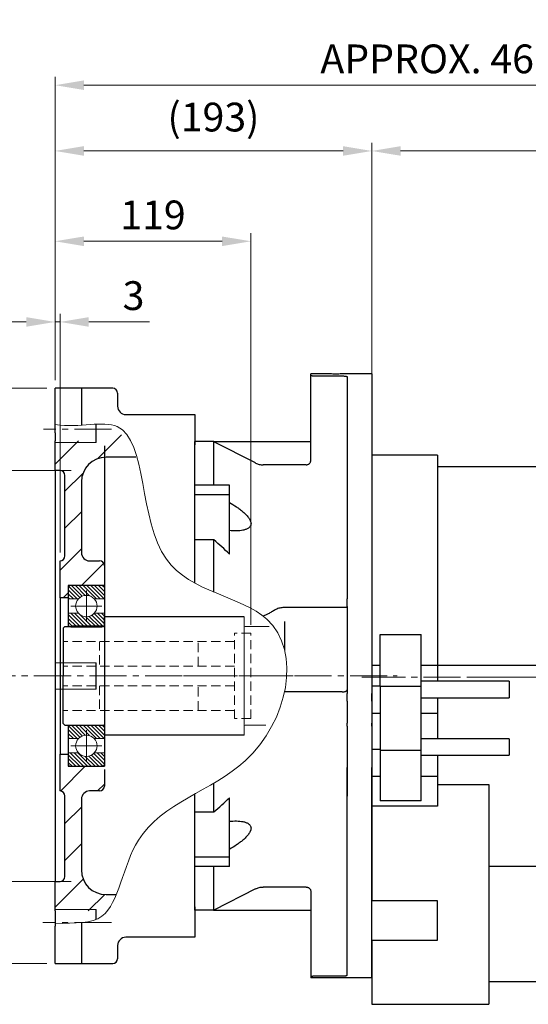
# Model space of a CAD drawing. Units: millimetres. Extents: x 1184 to 3334, y -2 to 3174.
# Drawn here: x 2013 to 2322, y 1301 to 1900 of the extents above; entities that cross this region are included whole.
import ezdxf

# ---------------------------------------------------------------- set-up
doc = ezdxf.new("R2010")
doc.units = ezdxf.units.MM
doc.header["$LTSCALE"] = 30
doc.linetypes.add('CENTER2', pattern=[1.125, 0.75, -0.125, 0.125, -0.125])
doc.linetypes.add('HIDDEN2', pattern=[0.1875, 0.125, -0.0625])
doc.layers.get('0').update_dxf_attribs({"linetype": 'CONTINUOUS', "lineweight": 30})
doc.layers.get('DEFPOINTS').update_dxf_attribs({"linetype": 'CONTINUOUS'})
for name, color, linetype, lineweight in [('AM_0', 7, 'CONTINUOUS', 50), ('C', 1, 'CENTER2', 9), ('D', 7, 'CONTINUOUS', 9), ('H', 4, 'HIDDEN2', 15), ('O', 3, 'CONTINUOUS', 30), ('OUTLINE', 3, 'CONTINUOUS', 20)]:
    doc.layers.add(name, color=color, linetype=linetype, lineweight=lineweight)
doc.styles.get("Standard").update_dxf_attribs({"font": 'romans.shx', "width": 0.8, "bigfont": 'whgtxt.shx'})
doc.dimstyles.get("Standard").update_dxf_attribs({"dimtxt": 3.5, "dimasz": 3.5, "dimexe": 1, "dimexo": 1, "dimgap": 1, "dimtad": 1, "dimdec": 3, "dimdsep": 46, "dimtxsty": 'Standard', "dimcen": 0, "dimclrd": 256, "dimclre": 256, "dimclrt": 256, "dimadec": 3, "dimazin": 2, "dimtp": 0.1, "dimtm": 0.1, "dimtfac": 0.71, "dimtdec": 3, "dimtmove": 0, "dimatfit": 3, "dimfxl": 0, "dimlwd": -1, "dimlwe": -1, "dimarcsym": 0})
doc.dimstyles.new('STANDARD$0', dxfattribs={"dimtxt": 3.5, "dimasz": 3.5, "dimexe": 1, "dimexo": 1, "dimgap": 1, "dimtad": 1, "dimdec": 3, "dimdsep": 46, "dimtxsty": 'Standard', "dimcen": 0, "dimclrd": 256, "dimclre": 256, "dimclrt": 256, "dimadec": 3, "dimazin": 2, "dimtp": 0.1, "dimtm": 0.1, "dimtfac": 0.71, "dimtdec": 3, "dimtmove": 0, "dimatfit": 3, "dimfxl": 0, "dimlwd": -1, "dimlwe": -1, "dimarcsym": 0})
pattern_1 = [(45, (-431.582, 5248.014), (-11.22532, 11.22532), [])]

# ---------------------------------------------------------------- blocks, each defined once
blk = doc.blocks.new('*D148')
at = {"layer": 'D', "linetype": 'ByBlock', "transparency": 16777216}
for p, q in [((2226.59, 1640.06), (2226.59, 1825.16)), ((2499.59, 1531.56), (2499.59, 1825.16)), ((2482.09, 1820.16), (2244.09, 1820.16))]:
    blk.add_line(p, q, dxfattribs=at)
at = {"layer": 'D', "transparency": 16777216}
for points in [[(2244.09, 1823.08), (2244.09, 1817.25), (2226.59, 1820.16)], [(2482.09, 1823.08), (2482.09, 1817.25), (2499.59, 1820.16)]]:
    blk.add_solid(points, dxfattribs=at)
at = {"layer": 'DEFPOINTS', "color": 0, "transparency": 16777216}
for p in [(2226.59, 1820.16), (2226.59, 1635.06), (2499.59, 1526.56)]:
    blk.add_point(p, dxfattribs=at)
at = {"layer": 'D', "transparency": 16777216, "insert": (2363.09, 1833.91), "char_height": 17.5, "attachment_point": 5, "bg_fill": 3, "box_fill_scale": 1.1, "bg_fill_color": 256, "bg_fill_true_color": 13158600, "bg_fill_transparency": 0}
blk.add_mtext('273', dxfattribs=at)
blk = doc.blocks.new('*D149')
at = {"layer": 'D', "linetype": 'ByBlock', "transparency": 16777216}
for p, q in [((2034.09, 1680.82), (2034.09, 1825.16)), ((2226.59, 1689.56), (2226.59, 1825.16)), ((2209.09, 1820.16), (2051.59, 1820.16))]:
    blk.add_line(p, q, dxfattribs=at)
at = {"layer": 'D', "transparency": 16777216}
for points in [[(2051.59, 1823.08), (2051.59, 1817.25), (2034.09, 1820.16)], [(2209.09, 1823.08), (2209.09, 1817.25), (2226.59, 1820.16)]]:
    blk.add_solid(points, dxfattribs=at)
at = {"layer": 'DEFPOINTS', "color": 0, "transparency": 16777216}
for p in [(2034.09, 1820.16), (2226.59, 1684.56), (2034.09, 1675.82)]:
    blk.add_point(p, dxfattribs=at)
at = {"layer": 'D', "transparency": 16777216, "insert": (2130.34, 1838.5), "char_height": 17.5, "attachment_point": 5, "bg_fill": 3, "box_fill_scale": 1.1, "bg_fill_color": 256, "bg_fill_true_color": 13158600, "bg_fill_transparency": 0}
blk.add_mtext('(193)', dxfattribs=at)
blk = doc.blocks.new('*D150')
at = {"layer": 'D', "linetype": 'ByBlock', "transparency": 16777216}
for p, q in [((2034.09, 1680.82), (2034.09, 1865.16)), ((2499.59, 1531.56), (2499.59, 1865.16)), ((2482.09, 1860.16), (2051.59, 1860.16))]:
    blk.add_line(p, q, dxfattribs=at)
at = {"layer": 'D', "transparency": 16777216}
for points in [[(2051.59, 1863.08), (2051.59, 1857.25), (2034.09, 1860.16)], [(2482.09, 1863.08), (2482.09, 1857.25), (2499.59, 1860.16)]]:
    blk.add_solid(points, dxfattribs=at)
at = {"layer": 'DEFPOINTS', "color": 0, "transparency": 16777216}
for p in [(2034.09, 1860.16), (2034.09, 1675.82), (2499.59, 1526.56)]:
    blk.add_point(p, dxfattribs=at)
at = {"layer": 'D', "transparency": 16777216, "insert": (2266.84, 1873.91), "char_height": 17.5, "attachment_point": 5, "bg_fill": 3, "box_fill_scale": 1.1, "bg_fill_color": 256, "bg_fill_true_color": 13158600, "bg_fill_transparency": 0}
blk.add_mtext('APPROX. 466', dxfattribs=at)
blk = doc.blocks.new('GSFGSFGSFG')
at = {"layer": 'C'}
blk.add_line((67.97, 858.69), (197.91, 858.69), dxfattribs=at)
at = {"layer": 'O'}
for p, q in [((155.43, 1042.43), (145.47, 1042.43)), ((145.47, 1041.55), (145.47, 1042.43)), ((182.47, 1042.43), (165.56, 1042.43)), ((182.47, 1042.43), (182.47, 914.43)), ((145.47, 989.34), (145.47, 1041.55)), ((148.47, 1041.16), (164.47, 1041.16)), ((167.47, 1040.7), (167.47, 914.43)), ((86.47, 1001.19), (74.97, 1001.19)), ((74.97, 974.69), (74.97, 1001.19)), ((86.31, 1001.11), (86.47, 1001.19)), ((86.47, 1001.11), (86.31, 1001.11)), ((86.47, 1001.19), (145.47, 1001.19)), ((86.47, 974.69), (86.47, 1001.11)), ((142.47, 987.1), (116.37, 987.1)), ((95.97, 974.69), (74.97, 974.69)), ((74.97, 968.89), (74.97, 974.69)), ((95.97, 968.89), (95.97, 974.69)), ((95.97, 968.89), (74.97, 968.89)), ((74.97, 941.46), (74.97, 968.89)), ((95.97, 932.82), (95.97, 968.89)), ((86.47, 941.46), (74.97, 941.46)), ((74.97, 915.17), (74.97, 941.46)), ((86.47, 909.69), (86.47, 941.46)), ((167.47, 914.43), (167.47, 905.51)), ((182.47, 914.43), (182.47, 905.51)), ((167.47, 900.95), (167.47, 905.51)), ((182.47, 905.51), (182.47, 900.95)), ((164.47, 900.24), (128.31, 900.24)), ((167.47, 900.95), (167.47, 885.43)), ((182.47, 900.95), (182.47, 885.43)), ((129.47, 891.75), (129.47, 874.33)), ((167.47, 885.43), (167.47, 863.43)), ((182.47, 885.43), (182.47, 863.43)), ((167.47, 863.43), (167.47, 847.97)), ((182.47, 863.43), (182.47, 847.92)), ((164.47, 849.01), (129.41, 849.01)), ((167.47, 847.97), (167.47, 847.92)), ((167.47, 843.36), (167.47, 847.92)), ((182.47, 843.36), (182.47, 847.92)), ((167.47, 843.36), (167.47, 830.05)), ((182.47, 843.36), (182.47, 830.05)), ((167.47, 829.02), (167.47, 830.05)), ((167.47, 828.13), (167.47, 829.02)), ((167.47, 828.13), (167.47, 785.63)), ((182.47, 828.13), (182.47, 830.05)), ((182.47, 828.13), (182.47, 796.13)), ((167.47, 676.69), (167.47, 802.95)), ((182.47, 674.95), (182.47, 802.95)), ((86.47, 775.93), (86.47, 793.52)), ((74.97, 775.93), (74.97, 786.94)), ((95.97, 748.49), (95.97, 784.56)), ((74.97, 775.93), (86.47, 775.93)), ((74.97, 748.49), (74.97, 775.93)), ((95.97, 748.49), (74.97, 748.49)), ((74.97, 742.69), (74.97, 748.49)), ((95.97, 742.69), (95.97, 748.49)), ((95.97, 742.69), (74.97, 742.69)), ((74.97, 716.19), (74.97, 742.69)), ((86.47, 716.28), (86.47, 742.69)), ((142.47, 730.29), (116.37, 730.29)), ((145.47, 728.05), (145.47, 675.84)), ((86.47, 716.19), (74.97, 716.19)), ((86.47, 716.28), (86.31, 716.28)), ((86.31, 716.28), (86.47, 716.19)), ((86.47, 716.19), (145.47, 716.19)), ((145.47, 675.84), (145.47, 674.95)), ((155.43, 674.95), (145.47, 674.95)), ((148.47, 676.23), (164.47, 676.23)), ((182.47, 674.95), (165.56, 674.95))]:
    blk.add_line(p, q, dxfattribs=at)
at = {"layer": 'O', "flags": 128}
for points in [[(111.83, 988.19), (111.76, 988.22), (86.47, 1001.11)], [(111.83, 729.2), (111.76, 729.17), (86.47, 716.28)]]:
    blk.add_lwpolyline(points, dxfattribs=at)
at = {"layer": 'O'}
for points, knots in [([(160.47, 1042.33), (159.9, 1042.33), (158.75, 1042.34), (157.22, 1042.37), (156.08, 1042.41), (155.43, 1042.43), (155.43, 1042.43), (155.43, 1042.43)], [0, 0, 0, 0, 0.214722, 0.429439, 0.644264, 0.859159, 1, 1, 1, 1]), ([(165.56, 1042.43), (165.56, 1042.43), (165.66, 1042.44), (165.32, 1042.42), (164.51, 1042.39), (163.18, 1042.36), (161.76, 1042.33), (160.83, 1042.33), (160.47, 1042.33)], [0, 0, 0, 0, 0.006166, 0.220677, 0.43519, 0.64985, 0.864575, 1, 1, 1, 1]), ([(145.47, 1041.55), (145.47, 1041.53), (145.49, 1041.5), (145.56, 1041.46), (145.62, 1041.43), (145.77, 1041.39), (145.86, 1041.37), (146.08, 1041.32), (146.2, 1041.3), (146.48, 1041.27), (146.63, 1041.25), (146.96, 1041.22), (147.13, 1041.2), (147.68, 1041.17), (148.07, 1041.16), (148.47, 1041.16)], [0, 0, 0, 0, 0.125, 0.125, 0.25, 0.25, 0.375, 0.375, 0.5, 0.5, 0.625, 0.625, 0.75, 0.75, 1, 1, 1, 1]), ([(164.47, 1041.16), (164.67, 1041.16), (164.86, 1041.16), (165.25, 1041.15), (165.44, 1041.14), (165.81, 1041.12), (165.98, 1041.1), (166.3, 1041.07), (166.46, 1041.05), (166.73, 1041.01), (166.86, 1040.99), (167.08, 1040.94), (167.17, 1040.91), (167.32, 1040.86), (167.37, 1040.83), (167.45, 1040.76), (167.47, 1040.73), (167.47, 1040.7)], [0, 0, 0, 0, 0.125, 0.125, 0.25, 0.25, 0.375, 0.375, 0.5, 0.5, 0.625, 0.625, 0.75, 0.75, 0.875, 0.875, 1, 1, 1, 1]), ([(142.47, 987.1), (142.67, 987.1), (142.86, 987.12), (143.25, 987.19), (143.44, 987.25), (143.8, 987.4), (143.97, 987.49), (144.3, 987.71), (144.45, 987.84), (144.73, 988.11), (144.85, 988.26), (145.07, 988.59), (145.16, 988.77), (145.39, 989.31), (145.47, 989.7), (145.47, 990.1)], [0, 0, 0, 0, 0.125, 0.125, 0.25, 0.25, 0.375, 0.375, 0.5, 0.5, 0.625, 0.625, 0.75, 0.75, 1, 1, 1, 1]), ([(111.83, 988.19), (112.54, 987.83), (113.27, 987.56), (114.41, 987.28), (114.79, 987.21), (115.58, 987.12), (115.97, 987.1), (116.37, 987.1)], [0, 0, 0, 0, 0.5, 0.5, 0.75, 0.75, 1, 1, 1, 1]), ([(95.97, 964.21), (97.4, 963.37), (98.8, 962.49), (100.85, 961.09), (101.52, 960.61), (102.84, 959.61), (103.49, 959.09), (104.75, 958.02), (105.35, 957.46), (106.2, 956.6), (106.48, 956.3), (107, 955.7), (107.24, 955.4), (107.7, 954.79), (107.92, 954.48), (108.3, 953.85), (108.47, 953.52), (108.76, 952.88), (108.87, 952.57), (108.98, 952.09), (109.01, 951.94), (109.05, 951.63), (109.06, 951.48), (109.06, 951.04), (109.02, 950.76), (108.91, 950.36), (108.86, 950.22), (108.75, 949.98), (108.69, 949.86), (108.48, 949.51), (108.31, 949.3), (107.93, 948.91), (107.71, 948.74), (107.25, 948.43), (107, 948.28), (106.48, 948.03), (106.21, 947.91), (105.36, 947.6), (104.76, 947.44), (103.51, 947.2), (102.87, 947.11), (101.55, 946.98), (100.87, 946.95), (98.81, 946.91), (97.4, 946.98), (95.97, 947.11)], [0, 0, 0, 0, 0.125, 0.125, 0.1875, 0.1875, 0.25, 0.25, 0.3125, 0.3125, 0.34375, 0.34375, 0.375, 0.375, 0.40625, 0.40625, 0.4375, 0.4375, 0.46875, 0.46875, 0.484375, 0.484375, 0.5, 0.5, 0.53125, 0.53125, 0.546875, 0.546875, 0.5625, 0.5625, 0.59375, 0.59375, 0.625, 0.625, 0.65625, 0.65625, 0.6875, 0.6875, 0.75, 0.75, 0.8125, 0.8125, 0.875, 0.875, 1, 1, 1, 1]), ([(128.31, 900.24), (127.9, 900.24), (127.49, 900.2), (126.69, 900.05), (126.29, 899.95), (125.13, 899.56), (124.4, 899.22), (122.97, 898.46), (122.28, 898.04), (121.24, 897.42), (120.89, 897.21), (120.18, 896.81), (119.83, 896.62), (119.47, 896.43), (118.46, 895.91), (117.43, 895.46), (116.39, 895.08)], [0, 0, 0, 0, 0.125, 0.125, 0.25, 0.25, 0.5, 0.5, 0.75, 0.75, 0.875, 0.875, 1, 1, 1, 1.351964, 1.351964, 1.351964, 1.351964]), ([(167.3, 900.43), (167.2, 900.42), (167.06, 900.41), (166.78, 900.38), (166.68, 900.37), (166.46, 900.34), (166.34, 900.33), (166.09, 900.31), (165.96, 900.3), (165.68, 900.28), (165.54, 900.27), (165.24, 900.26), (165.09, 900.25), (164.78, 900.24), (164.63, 900.24), (164.47, 900.24)], [0, 0, 0, 0, 0.25, 0.25, 0.375, 0.375, 0.5, 0.5, 0.625, 0.625, 0.75, 0.75, 0.875, 0.875, 1, 1, 1, 1]), ([(164.47, 849.01), (164.68, 849.01), (164.89, 849.02), (165.29, 849.05), (165.49, 849.07), (165.87, 849.12), (166.05, 849.15), (166.38, 849.23), (166.53, 849.28), (166.8, 849.39), (166.92, 849.45), (167.12, 849.59), (167.21, 849.66), (167.34, 849.82), (167.39, 849.91), (167.45, 850.09), (167.47, 850.19), (167.47, 850.29)], [0, 0, 0, 0, 0.125, 0.125, 0.25, 0.25, 0.375, 0.375, 0.5, 0.5, 0.625, 0.625, 0.75, 0.75, 0.875, 0.875, 1, 1, 1, 1]), ([(95.97, 770.28), (97.4, 770.41), (98.8, 770.47), (100.85, 770.44), (101.52, 770.41), (102.84, 770.28), (103.49, 770.19), (104.75, 769.95), (105.35, 769.79), (106.2, 769.48), (106.48, 769.36), (107, 769.11), (107.24, 768.97), (107.7, 768.65), (107.92, 768.48), (108.3, 768.1), (108.47, 767.88), (108.76, 767.43), (108.87, 767.18), (108.98, 766.78), (109.01, 766.64), (109.05, 766.36), (109.06, 766.22), (109.06, 765.77), (109.02, 765.47), (108.91, 765), (108.86, 764.84), (108.75, 764.52), (108.69, 764.36), (108.48, 763.88), (108.31, 763.56), (107.93, 762.92), (107.71, 762.61), (107.25, 761.99), (107, 761.69), (106.48, 761.09), (106.21, 760.8), (105.36, 759.93), (104.76, 759.38), (103.51, 758.31), (102.87, 757.8), (101.55, 756.8), (100.87, 756.31), (98.81, 754.9), (97.4, 754.02), (95.97, 753.17)], [0, 0, 0, 0, 0.125, 0.125, 0.1875, 0.1875, 0.25, 0.25, 0.3125, 0.3125, 0.34375, 0.34375, 0.375, 0.375, 0.40625, 0.40625, 0.4375, 0.4375, 0.46875, 0.46875, 0.484375, 0.484375, 0.5, 0.5, 0.53125, 0.53125, 0.546875, 0.546875, 0.5625, 0.5625, 0.59375, 0.59375, 0.625, 0.625, 0.65625, 0.65625, 0.6875, 0.6875, 0.75, 0.75, 0.8125, 0.8125, 0.875, 0.875, 1, 1, 1, 1]), ([(111.83, 729.2), (112.54, 729.56), (113.27, 729.83), (114.41, 730.1), (114.79, 730.17), (115.58, 730.27), (115.97, 730.29), (116.37, 730.29)], [0, 0, 0, 0, 0.5, 0.5, 0.75, 0.75, 1, 1, 1, 1]), ([(142.47, 730.29), (142.67, 730.29), (142.86, 730.27), (143.25, 730.19), (143.44, 730.14), (143.8, 729.99), (143.97, 729.89), (144.3, 729.68), (144.45, 729.55), (144.73, 729.27), (144.85, 729.12), (145.07, 728.79), (145.16, 728.62), (145.39, 728.08), (145.47, 727.68), (145.47, 727.29)], [0, 0, 0, 0, 0.125, 0.125, 0.25, 0.25, 0.375, 0.375, 0.5, 0.5, 0.625, 0.625, 0.75, 0.75, 1, 1, 1, 1]), ([(145.47, 675.84), (145.47, 675.86), (145.49, 675.88), (145.56, 675.93), (145.62, 675.95), (145.77, 676), (145.86, 676.02), (146.08, 676.06), (146.2, 676.08), (146.48, 676.12), (146.63, 676.14), (146.96, 676.17), (147.13, 676.18), (147.68, 676.21), (148.07, 676.23), (148.47, 676.23)], [0, 0, 0, 0, 0.125, 0.125, 0.25, 0.25, 0.375, 0.375, 0.5, 0.5, 0.625, 0.625, 0.75, 0.75, 1, 1, 1, 1]), ([(160.47, 675.05), (159.9, 675.05), (158.75, 675.05), (157.22, 675.02), (156.08, 674.98), (155.43, 674.96), (155.43, 674.96), (155.43, 674.96)], [0, 0, 0, 0, 0.214722, 0.429439, 0.644264, 0.859159, 1, 1, 1, 1]), ([(165.56, 674.95), (165.56, 674.95), (165.66, 674.95), (165.32, 674.96), (164.51, 674.99), (163.18, 675.03), (161.76, 675.05), (160.83, 675.05), (160.47, 675.05)], [0, 0, 0, 0, 0.006166, 0.220677, 0.43519, 0.64985, 0.864575, 1, 1, 1, 1]), ([(164.47, 676.23), (164.67, 676.23), (164.86, 676.23), (165.25, 676.24), (165.44, 676.25), (165.81, 676.27), (165.98, 676.28), (166.3, 676.31), (166.46, 676.33), (166.73, 676.37), (166.86, 676.4), (167.08, 676.45), (167.17, 676.47), (167.32, 676.53), (167.37, 676.56), (167.45, 676.62), (167.47, 676.66), (167.47, 676.69)], [0, 0, 0, 0, 0.125, 0.125, 0.25, 0.25, 0.375, 0.375, 0.5, 0.5, 0.625, 0.625, 0.75, 0.75, 0.875, 0.875, 1, 1, 1, 1])]:
    blk.add_open_spline(points, degree=3, knots=knots, dxfattribs=at)
for points in [[(95.97, 932.82), (92.86, 935.77), (89.69, 938.64), (86.47, 941.46)], [(86.47, 775.93), (89.69, 778.75), (92.86, 781.62), (95.97, 784.56)]]:
    blk.add_open_spline(points, degree=3, dxfattribs=at)
blk = doc.blocks.new('AD5F+A9D5+ADF')
at = {"layer": 'C', "ltscale": 10}
blk.add_line((920.97, 1368.88), (631.97, 1368.88), dxfattribs=at)
at = {"layer": 'C', "color": 1}
blk.add_line((635.67, 1368.88), (782.98, 1368.88), dxfattribs=at)
at = {"layer": 'O'}
for p, q in [((803.97, 1558.88), (803.97, 1210.2)), ((821.97, 1558.88), (803.97, 1558.88)), ((821.97, 1558.88), (821.97, 1178.88)), ((826.97, 1516.38), (821.97, 1516.38)), ((826.97, 1516.38), (826.97, 1221.38)), ((637.97, 1503.88), (637.97, 1375.88)), ((677.97, 1503.88), (637.97, 1503.88)), ((637.97, 1503.88), (637.97, 1375.88)), ((637.97, 1503.88), (637.97, 1375.88)), ((677.97, 1503.88), (677.97, 1375.88)), ((803.97, 1496.88), (677.97, 1496.88)), ((637.97, 1453.88), (637.97, 1453.88)), ((826.97, 1398.88), (827.97, 1398.88)), ((827.97, 1398.88), (828.97, 1397.88)), ((827.97, 1398.88), (827.97, 1338.88)), ((828.97, 1397.88), (828.97, 1339.88)), ((828.97, 1396.38), (909.97, 1396.38)), ((910.97, 1395.38), (909.97, 1396.38)), ((909.97, 1396.38), (909.97, 1376.88)), ((642.97, 1394.93), (667.97, 1394.93)), ((642.97, 1363.37), (642.97, 1394.93)), ((667.97, 1363.37), (667.97, 1394.93)), ((910.97, 1395.38), (910.97, 1342.38)), ((642.97, 1375.88), (637.97, 1375.88)), ((637.97, 1375.88), (637.97, 1363.4)), ((677.97, 1375.88), (667.97, 1375.88)), ((803.97, 1375.88), (677.97, 1375.88)), ((677.97, 1375.88), (677.97, 1366.38)), ((843.97, 1376.88), (910.97, 1376.88)), ((721.47, 1366.38), (667.97, 1366.38)), ((721.47, 1366.38), (721.47, 1356.38)), ((642.97, 1363.4), (637.97, 1363.4)), ((637.97, 1363.4), (637.97, 1346.88)), ((642.97, 1363.37), (642.97, 1324.4)), ((642.97, 1363.37), (667.97, 1363.37)), ((667.97, 1324.4), (667.97, 1363.37)), ((843.97, 1360.88), (910.97, 1360.88)), ((909.97, 1360.88), (909.97, 1341.38)), ((667.97, 1356.38), (721.47, 1356.38)), ((677.97, 1356.38), (677.97, 1346.88)), ((642.97, 1346.88), (637.97, 1346.88)), ((637.97, 1346.88), (637.97, 1324.88)), ((677.97, 1346.88), (667.97, 1346.88)), ((677.97, 1346.88), (677.97, 1331.38)), ((910.97, 1342.38), (909.97, 1341.38)), ((826.97, 1338.88), (827.97, 1338.88)), ((828.97, 1339.88), (827.97, 1338.88)), ((828.97, 1341.38), (909.97, 1341.38)), ((721.47, 1331.38), (667.97, 1331.38)), ((721.47, 1331.38), (721.47, 1321.38)), ((642.97, 1324.88), (637.97, 1324.88)), ((637.97, 1324.88), (637.97, 1308.36)), ((642.97, 1324.4), (667.97, 1324.4)), ((642.97, 1324.4), (642.97, 1293.65)), ((667.97, 1293.65), (667.97, 1324.4)), ((667.97, 1321.38), (721.47, 1321.38)), ((677.97, 1321.38), (677.97, 1308.36)), ((642.97, 1308.36), (637.97, 1308.36)), ((637.97, 1308.36), (637.97, 1290.49)), ((677.97, 1308.36), (667.97, 1308.36)), ((677.97, 1308.36), (677.97, 1290.49)), ((677.97, 1303.55), (708.97, 1303.55)), ((708.97, 1303.55), (708.97, 1169.88)), ((637.97, 1290.49), (637.97, 1232.75)), ((677.97, 1290.49), (637.97, 1290.49)), ((667.97, 1293.65), (642.97, 1293.65)), ((708.97, 1253.82), (803.97, 1253.82)), ((637.97, 1208.88), (637.97, 1232.75)), ((677.97, 1232.75), (637.97, 1232.75)), ((677.97, 1208.88), (677.97, 1232.75)), ((821.97, 1221.38), (826.97, 1221.38)), ((813.97, 1210.2), (803.97, 1210.2)), ((813.97, 1183.8), (813.97, 1210.2)), ((637.97, 1208.88), (637.97, 1169.88)), ((637.97, 1208.88), (677.97, 1208.88)), ((637.97, 1191.88), (637.97, 1191.88)), ((708.97, 1183.8), (813.97, 1183.8)), ((803.97, 1178.88), (803.97, 1183.8)), ((803.97, 1178.88), (821.97, 1178.88)), ((637.97, 1169.88), (708.97, 1169.88))]:
    blk.add_line(p, q, dxfattribs=at)
blk.add_arc((843.97, 1368.88), 8, 90, 270, dxfattribs=at)
blk = doc.blocks.new('argaergaergargargargarg')
at = {"layer": 'H', "ltscale": 1.5}
for p, q in [((-773.24, 6471.91), (-773.24, 6523.91)), ((-763.24, 6523.91), (-773.24, 6523.91)), ((-763.24, 6471.91), (-763.24, 6523.91)), ((-773.24, 6518.91), (-877.24, 6518.91)), ((-855.24, 6518.91), (-855.24, 6503.91)), ((-795.24, 6503.91), (-795.24, 6518.91)), ((-773.24, 6503.91), (-877.24, 6503.91)), ((-773.24, 6491.91), (-877.24, 6491.91)), ((-855.24, 6491.91), (-855.24, 6476.91)), ((-795.24, 6476.91), (-795.24, 6491.91)), ((-773.24, 6476.91), (-877.24, 6476.91)), ((-763.24, 6471.91), (-773.24, 6471.91))]:
    blk.add_line(p, q, dxfattribs=at)
at = {"layer": 'O', "ltscale": 0.7}
for p, q in [((-767.24, 6533.91), (-852.24, 6533.91)), ((-852.24, 6528.51), (-852.24, 6533.91)), ((-876.24, 6527.91), (-852.84, 6527.91)), ((-876.24, 6467.91), (-852.84, 6467.91)), ((-852.24, 6467.31), (-852.24, 6461.91)), ((-767.24, 6461.91), (-852.24, 6461.91))]:
    blk.add_line(p, q, dxfattribs=at)
at = {"layer": 'O'}
for p, q in [((-876.24, 6527.91), (-877.24, 6526.91)), ((-877.24, 6526.91), (-877.24, 6497.91)), ((-877.24, 6468.91), (-877.24, 6497.91)), ((-876.24, 6467.91), (-877.24, 6468.91))]:
    blk.add_line(p, q, dxfattribs=at)
at = {"layer": 'O', "ltscale": 0.7}
for centre, start, end in [((-852.84, 6528.51), 270, 0), ((-852.84, 6467.31), 0, 90)]:
    blk.add_arc(centre, 0.6, start, end, dxfattribs=at)
at = {"layer": 'OUTLINE'}
for p, q in [((-767.24, 6533.91), (-767.24, 6461.91)), ((-766.64, 6527.91), (-752.12, 6527.91)), ((-766.64, 6467.91), (-754.07, 6467.91))]:
    blk.add_line(p, q, dxfattribs=at)
for centre, start, end in [((-766.64, 6528.51), 180, 270), ((-766.64, 6467.31), 90, 180)]:
    blk.add_arc(centre, 0.6, start, end, dxfattribs=at)
blk = doc.blocks.new('*D250')
at = {"layer": 'D', "linetype": 'ByBlock', "transparency": 16777216}
for p, q in [((283.29, 6032.9), (158.57, 6032.9)), ((163.57, 6015.4), (163.57, 5700.4)), ((283.29, 5682.9), (158.57, 5682.9))]:
    blk.add_line(p, q, dxfattribs=at)
at = {"layer": 'D', "transparency": 16777216}
for points in [[(160.65, 6015.4), (166.48, 6015.4), (163.57, 6032.9)], [(160.65, 5700.4), (166.48, 5700.4), (163.57, 5682.9)]]:
    blk.add_solid(points, dxfattribs=at)
at = {"layer": 'DEFPOINTS', "color": 0, "transparency": 16777216}
for p in [(288.29, 6032.9), (163.57, 5682.9), (288.29, 5682.9)]:
    blk.add_point(p, dxfattribs=at)
at = {"layer": 'D', "transparency": 16777216, "insert": (149.82, 5857.9), "char_height": 17.5, "attachment_point": 5, "rotation": 90, "bg_fill": 3, "box_fill_scale": 1.1, "bg_fill_color": 256, "bg_fill_true_color": 13158600, "bg_fill_transparency": 0}
blk.add_mtext('%%c350', dxfattribs=at)
blk = doc.blocks.new('*D247')
at = {"layer": 'D', "linetype": 'ByBlock', "transparency": 16777216}
for p, q in [((298.08, 5982.9), (217.18, 5982.9)), ((222.18, 5965.4), (222.18, 5750.4)), ((298.08, 5732.9), (217.18, 5732.9))]:
    blk.add_line(p, q, dxfattribs=at)
at = {"layer": 'D', "transparency": 16777216}
for points in [[(219.26, 5965.4), (225.09, 5965.4), (222.18, 5982.9)], [(219.26, 5750.4), (225.09, 5750.4), (222.18, 5732.9)]]:
    blk.add_solid(points, dxfattribs=at)
at = {"layer": 'DEFPOINTS', "color": 0, "transparency": 16777216}
for p in [(303.08, 5982.9), (222.18, 5732.9), (303.08, 5732.9)]:
    blk.add_point(p, dxfattribs=at)
at = {"layer": 'D', "transparency": 16777216, "insert": (199.68, 5857.9), "char_height": 17.5, "attachment_point": 5, "rotation": 90, "bg_fill": 3, "box_fill_scale": 1.1, "bg_fill_color": 256, "bg_fill_true_color": 13158600, "bg_fill_transparency": 0}
blk.add_mtext('%%c250{}{\\C4; G6 {\\H2x;}{\\A2;\\C3;\\H0.71x;\\S+0.044^ +0.015;}}', dxfattribs=at)
blk = doc.blocks.new('*D248')
at = {"layer": 'D', "linetype": 'ByBlock', "transparency": 16777216}
for p, q in [((288.29, 6037.9), (288.29, 6127.29)), ((407.29, 5888.9), (407.29, 6127.29)), ((305.79, 6122.29), (389.79, 6122.29))]:
    blk.add_line(p, q, dxfattribs=at)
at = {"layer": 'D', "transparency": 16777216}
for points in [[(305.79, 6125.2), (305.79, 6119.37), (288.29, 6122.29)], [(389.79, 6125.2), (389.79, 6119.37), (407.29, 6122.29)]]:
    blk.add_solid(points, dxfattribs=at)
at = {"layer": 'DEFPOINTS', "color": 0, "transparency": 16777216}
for p in [(407.29, 6122.29), (288.29, 6032.9), (407.29, 5883.9)]:
    blk.add_point(p, dxfattribs=at)
at = {"layer": 'D', "transparency": 16777216, "insert": (347.79, 6136.04), "char_height": 17.5, "attachment_point": 5, "bg_fill": 3, "box_fill_scale": 1.1, "bg_fill_color": 256, "bg_fill_true_color": 13158600, "bg_fill_transparency": 0}
blk.add_mtext('119', dxfattribs=at)
blk = doc.blocks.new('*D249')
at = {"layer": 'D', "linetype": 'ByBlock', "transparency": 16777216}
for p, q in [((288.29, 6037.9), (288.29, 6078.21)), ((291.29, 5932.9), (291.29, 6078.21)), ((270.79, 6073.21), (253.29, 6073.21)), ((288.29, 6073.21), (291.29, 6073.21)), ((308.79, 6073.21), (345.62, 6073.21))]:
    blk.add_line(p, q, dxfattribs=at)
at = {"layer": 'D', "transparency": 16777216}
for points in [[(270.79, 6076.13), (270.79, 6070.3), (288.29, 6073.21)], [(308.79, 6076.13), (308.79, 6070.3), (291.29, 6073.21)]]:
    blk.add_solid(points, dxfattribs=at)
at = {"layer": 'DEFPOINTS', "color": 0, "transparency": 16777216}
for p in [(291.29, 6073.21), (288.29, 6032.9), (291.29, 5927.9)]:
    blk.add_point(p, dxfattribs=at)
at = {"layer": 'D', "transparency": 16777216, "insert": (335.96, 6086.96), "char_height": 17.5, "attachment_point": 5, "bg_fill": 3, "box_fill_scale": 1.1, "bg_fill_color": 256, "bg_fill_true_color": 13158600, "bg_fill_transparency": 0}
blk.add_mtext('3', dxfattribs=at)
blk = doc.blocks.new('argagarg')
at = {"linetype": 'Continuous', "lineweight": 18}
h = blk.add_hatch(dxfattribs=at)
h.set_pattern_fill('ANSI31', color=256, scale=5, style=0)
h.set_pattern_definition(pattern_1)
edge = h.paths.add_edge_path(flags=0)
edge.add_line((321.4158, 6009.6917), (322.4948, 6007.8959))
edge.add_line((322.4948, 6007.8959), (318.2888, 6000.8959))
edge.add_line((318.2888, 6000.8959), (288.2888, 6000.8959))
edge.add_line((288.2888, 6000.8959), (288.2888, 5982.8959))
edge.add_line((288.2888, 5982.8959), (291.2888, 5982.8959))
edge.add_arc((291.2888, 5979.8959), 3, 0, 90, ccw=False)
edge.add_line((294.2888, 5979.8959), (294.2888, 5930.8959))
edge.add_arc((291.2888, 5930.8959), 3, 270, 360, ccw=False)
edge.add_line((291.2888, 5927.8959), (291.2888, 5905.3959))
edge.add_line((291.2888, 5905.3959), (296.2888, 5905.3959))
edge.add_line((296.2888, 5905.3959), (296.2888, 5912.8959))
edge.add_line((296.2888, 5912.8959), (316.2888, 5912.8959))
edge.add_line((316.2888, 5912.8959), (318.2888, 5914.8959))
edge.add_line((318.2888, 5914.8959), (318.2888, 5924.8959))
edge.add_arc((315.2888, 5924.8959), 3, 0, 90)
edge.add_line((315.2888, 5927.8959), (309.2888, 5927.8959))
edge.add_arc((309.2888, 5932.8959), 5, 180, 270, ccw=False)
edge.add_line((304.2888, 5932.8959), (304.2888, 5975.8959))
edge.add_arc((319.2888, 5975.8959), 15, 90, 180, ccw=False)
edge.add_line((319.2888, 5990.8959), (337.3257, 5990.8959))
edge.add_spline(control_points=[(337.3257, 5990.8959), (333.3585, 5999.8758), (328.2085, 6006.4377), (321.4158, 6009.6917)], knot_values=[0.78722814, 0.78722814, 0.78722814, 0.78722814, 0.83665795, 0.83665795, 0.83665795, 0.83665795], weights=[1, 1, 1, 1], degree=3, periodic=0)
h = blk.add_hatch(dxfattribs=at)
h.set_pattern_fill('ANSI31', color=256, scale=5, style=0)
h.set_pattern_definition(pattern_1)
edge = h.paths.add_edge_path()
edge.add_spline(control_points=[(319.2225, 5713.3418), (325.9499, 5716.463), (332.4454, 5720.3955), (325.5049, 5724.8959)], knot_values=[0.41471262, 0.41471262, 0.41471262, 0.41471262, 0.44273531, 0.44273531, 0.44273531, 0.44273531], weights=[1, 1, 1, 1], degree=3, periodic=0)
edge.add_line((325.5049, 5724.8959), (319.2888, 5724.8959))
edge.add_arc((319.2888, 5739.8959), 15, 180, 270, ccw=False)
edge.add_line((304.2888, 5739.8959), (304.2888, 5782.8959))
edge.add_arc((309.2888, 5782.8959), 5, 90, 180, ccw=False)
edge.add_line((309.2888, 5787.8959), (315.2888, 5787.8959))
edge.add_arc((315.2888, 5790.8959), 3, 270, 360)
edge.add_line((318.2888, 5790.8959), (318.2888, 5800.8959))
edge.add_line((318.2888, 5800.8959), (316.2888, 5802.8959))
edge.add_line((316.2888, 5802.8959), (296.2888, 5802.8959))
edge.add_line((296.2888, 5802.8959), (296.2888, 5810.3959))
edge.add_line((296.2888, 5810.3959), (291.2888, 5810.3959))
edge.add_line((291.2888, 5810.3959), (291.2888, 5787.8959))
edge.add_arc((291.2888, 5784.8959), 3, 0, 90, ccw=False)
edge.add_line((294.2888, 5784.8959), (294.2888, 5735.8959))
edge.add_arc((291.2888, 5735.8959), 3, -90, 0, ccw=False)
edge.add_line((291.2888, 5732.8959), (288.2888, 5732.8959))
edge.add_line((288.2888, 5732.8959), (288.2888, 5714.8959))
edge.add_line((288.2888, 5714.8959), (318.2888, 5714.8959))
edge.add_line((318.2888, 5714.8959), (319.2225, 5713.3418))
at = {"color": 7, "linetype": 'Continuous', "lineweight": 25}
for p, q in [((313.2888, 5999.8959), (313.2888, 6011.0317)), ((313.2888, 5849.8959), (313.2888, 5865.8959)), ((313.2888, 5709.7814), (313.2888, 5715.8959))]:
    blk.add_line(p, q, dxfattribs=at)
at = {"color": 7, "linetype": 'Continuous', "lineweight": 18}
for p, q in [((288.2888, 5999.8959), (313.2888, 5999.8959)), ((288.2888, 5865.8959), (313.2888, 5865.8959)), ((288.2888, 5865.8959), (293.2888, 5865.8959)), ((288.2888, 5849.8959), (313.2888, 5849.8959)), ((288.2888, 5715.8959), (313.2888, 5715.8959))]:
    blk.add_line(p, q, dxfattribs=at)
at = {"linetype": 'Continuous', "lineweight": 18}
blk.add_line((293.1515, 5905.3959), (296.2888, 5908.5332), dxfattribs=at)
at = {"layer": 'AM_0'}
blk.add_line((316.7888, 5887.8959), (297.7888, 5887.8959), dxfattribs=at)
at = {"layer": 'C'}
for p, q in [((307.2888, 5909.8959), (307.2888, 5890.8959)), ((316.7888, 5900.3959), (297.7888, 5900.3959)), ((241.7164, 5857.8959), (436.0856, 5857.8959)), ((307.2888, 5824.8959), (307.2888, 5805.8959)), ((316.7888, 5815.3959), (297.7888, 5815.3959))]:
    blk.add_line(p, q, dxfattribs=at)
at = {"layer": 'D'}
for p, q in [((296.577, 5912.28), (303.3162, 5905.5407)), ((298.2945, 5912.8959), (304.7928, 5906.3976)), ((300.6279, 5912.8959), (306.6586, 5906.8653)), ((302.9614, 5912.8959), (309.271, 5906.5863)), ((305.2948, 5912.8959), (313.4448, 5904.7459)), ((307.6283, 5912.8959), (315.7783, 5904.7459)), ((309.9617, 5912.8959), (318.1117, 5904.7459)), ((312.2952, 5912.8959), (318.2888, 5906.9023)), ((314.6286, 5912.8959), (318.2888, 5909.2358)), ((316.9735, 5912.8845), (318.2773, 5911.5807)), ((296.2888, 5910.2347), (301.7776, 5904.7459)), ((296.2888, 5907.9013), (299.4441, 5904.7459)), ((318.2888, 5904.7459), (318.2888, 5911.3959)), ((296.2888, 5905.5678), (297.1107, 5904.7459)), ((296.2888, 5904.7459), (302.4589, 5904.7459)), ((312.1186, 5904.7459), (318.2888, 5904.7459)), ((296.2888, 5896.0459), (302.4589, 5896.0459)), ((296.2888, 5895.2336), (303.6265, 5887.8959)), ((297.81, 5896.0459), (305.96, 5887.8959)), ((300.1434, 5896.0459), (308.2934, 5887.8959)), ((303.0818, 5895.4409), (310.6269, 5887.8959)), ((306.9516, 5893.9047), (312.9603, 5887.8959)), ((309.0505, 5894.1392), (315.2938, 5887.8959)), ((310.6753, 5894.8478), (317.4658, 5888.0574)), ((311.9701, 5895.8865), (318.2888, 5889.5678)), ((312.1186, 5896.0459), (318.2888, 5896.0459)), ((314.1441, 5896.0459), (318.2888, 5891.9013)), ((316.4776, 5896.0459), (318.2888, 5894.2347)), ((296.2888, 5892.9002), (301.2931, 5887.8959)), ((296.2888, 5890.5667), (298.9596, 5887.8959)), ((298.2898, 5827.8959), (304.7895, 5821.3962)), ((300.6233, 5827.8959), (306.6543, 5821.8649)), ((302.9567, 5827.8959), (309.2642, 5821.5885)), ((305.2902, 5827.8959), (313.4402, 5819.7459)), ((307.6236, 5827.8959), (315.7736, 5819.7459)), ((309.9571, 5827.8959), (318.1071, 5819.7459)), ((312.2906, 5827.8959), (318.2888, 5821.8977)), ((314.624, 5827.8959), (318.2888, 5824.2311)), ((316.9682, 5827.8851), (318.278, 5826.5754)), ((296.2888, 5825.2301), (301.7729, 5819.7459)), ((296.2888, 5822.8966), (299.4395, 5819.7459)), ((296.575, 5827.2773), (303.3136, 5820.5387)), ((296.2888, 5820.5632), (297.106, 5819.7459)), ((296.2888, 5819.7459), (302.4589, 5819.7459)), ((312.1186, 5819.7459), (318.2888, 5819.7459)), ((296.2888, 5811.0459), (302.4589, 5811.0459)), ((296.2888, 5809.8963), (303.2891, 5802.8959)), ((297.4726, 5811.0459), (305.6226, 5802.8959)), ((299.806, 5811.0459), (307.956, 5802.8959)), ((302.1395, 5811.0459), (310.2895, 5802.8959)), ((311.8015, 5810.7177), (318.2805, 5804.2387)), ((312.1186, 5811.0459), (318.2888, 5811.0459)), ((313.8067, 5811.0459), (318.2888, 5806.5639)), ((316.1402, 5811.0459), (318.2888, 5808.8973)), ((296.2888, 5807.5628), (300.9557, 5802.8959)), ((296.2888, 5805.2294), (298.6222, 5802.8959)), ((306.5847, 5808.9341), (312.6229, 5802.8959)), ((308.7824, 5809.0698), (314.9564, 5802.8959)), ((310.4624, 5809.7233), (317.225, 5802.9607))]:
    blk.add_line(p, q, dxfattribs=at)
for centre, radius, start, end in [((297.7888, 5911.3959), 1.5, 90, 180), ((316.7888, 5911.3959), 1.5, 0, 90), ((307.2888, 5900.3959), 6.5, 42.0077229, 137.9922771), ((307.2888, 5900.3959), 6.5, 137.9922771, 222.0077229), ((307.2888, 5900.3959), 6.5, 317.9922771, 42.0077229), ((307.2888, 5900.3959), 6.5, 222.0077229, 317.9922771), ((297.7888, 5889.3959), 1.5, 180, 270), ((316.7888, 5889.3959), 1.5, 270, 0), ((297.7888, 5826.3959), 1.5, 90, 180), ((316.7888, 5826.3959), 1.5, 0, 90), ((307.2888, 5815.3959), 6.5, 42.0077229, 137.9922771), ((307.2888, 5815.3959), 6.5, 137.9922771, 222.0077229), ((307.2888, 5815.3959), 6.5, 317.9922771, 42.0077229), ((307.2888, 5815.3959), 6.5, 222.0077229, 317.9922771), ((297.7888, 5804.3959), 1.5, 180, 270), ((316.7888, 5804.3959), 1.5, 270, 0)]:
    blk.add_arc(centre, radius, start, end, dxfattribs=at)
at = {"layer": 'O', "linetype": 'Continuous', "lineweight": 25}
for p, q in [((323.2888, 6032.8959), (288.2888, 6032.8959)), ((288.2888, 6005.7332), (288.2888, 6032.8959)), ((304.2888, 6032.8959), (304.2888, 6010.4364)), ((326.2888, 6029.8959), (326.2888, 6029.7713)), ((326.2888, 6029.7713), (326.2888, 6021.8959)), ((331.2888, 6016.8959), (373.2888, 6016.8959)), ((373.2888, 6016.8959), (373.2888, 6013.122)), ((373.2888, 6013.122), (373.2888, 6003.5536)), ((288.2888, 6005.7332), (288.2888, 6000.8959)), ((373.2888, 6003.5536), (373.2888, 5998.3697)), ((288.2888, 5982.8959), (288.2888, 6000.8959)), ((318.2888, 5997.8851), (318.2888, 5826.3959)), ((373.2888, 5914.3743), (373.2888, 5998.3697)), ((337.3257, 5990.8959), (319.2888, 5990.8959)), ((291.2888, 5982.8959), (288.2888, 5982.8959)), ((288.2888, 5982.8959), (288.2888, 5732.8959)), ((294.2888, 5930.8959), (294.2888, 5979.8959)), ((304.2888, 5975.8959), (304.2888, 5932.8959)), ((291.2888, 5905.3959), (291.2888, 5927.8959)), ((309.2888, 5927.8959), (315.2888, 5927.8959)), ((318.2888, 5912.8959), (296.2888, 5912.8959)), ((296.2888, 5912.8959), (296.2888, 5887.8959)), ((296.2888, 5905.3959), (291.2888, 5905.3959)), ((291.2888, 5905.3959), (291.2888, 5810.3959)), ((296.2888, 5905.3959), (291.2888, 5905.3959)), ((296.2888, 5827.8958), (296.2888, 5810.3959)), ((296.2888, 5827.8958), (296.2888, 5810.3959)), ((318.2888, 5827.2958), (318.2888, 5802.8959)), ((291.2888, 5810.3959), (296.2888, 5810.3959)), ((291.2888, 5787.8959), (291.2888, 5810.3959)), ((291.2888, 5810.3959), (296.2888, 5810.3959)), ((296.2888, 5810.3959), (296.2888, 5802.8959)), ((296.2888, 5810.3959), (296.2888, 5802.8959)), ((296.2888, 5802.8959), (316.2888, 5802.8959)), ((296.2888, 5802.8959), (318.2888, 5802.8959)), ((318.2888, 5800.8959), (318.2888, 5790.8959)), ((315.2888, 5787.8959), (309.2888, 5787.8959)), ((373.2888, 5717.422), (373.2888, 5785.9775)), ((294.2888, 5735.8959), (294.2888, 5784.8959)), ((304.2888, 5782.8959), (304.2888, 5739.8959)), ((288.2888, 5732.8959), (291.2888, 5732.8959)), ((288.2888, 5714.8959), (288.2888, 5732.8959)), ((319.2888, 5724.8959), (325.5049, 5724.8959)), ((288.2888, 5714.8959), (288.2888, 5705.5849)), ((373.2888, 5717.422), (373.2888, 5712.2382)), ((373.2888, 5712.2382), (373.2888, 5702.6697)), ((288.2888, 5682.8959), (288.2888, 5705.5849)), ((304.2888, 5707.8958), (304.2888, 5682.8959)), ((373.2888, 5702.6697), (373.2888, 5698.8959)), ((373.2888, 5698.8959), (331.2888, 5698.8959)), ((326.2888, 5693.8959), (326.2888, 5686.0205)), ((326.2888, 5686.0205), (326.2888, 5685.8959)), ((288.2888, 5682.8959), (323.2888, 5682.8959))]:
    blk.add_line(p, q, dxfattribs=at)
at = {"layer": 'O', "ltscale": 0.7}
blk.add_line((318.2888, 5827.2958), (318.2888, 5821.896), dxfattribs=at)
at = {"layer": 'O', "linetype": 'Continuous', "lineweight": 25}
for centre, radius, start, end in [((323.2888, 6029.8959), 3, 0, 90), ((331.2888, 6021.8959), 5, 180, 270), ((319.2888, 5975.8959), 15, 90, 180), ((291.2888, 5979.8959), 3, 0, 90), ((291.2888, 5930.8959), 3, 270, 0), ((309.2888, 5932.8959), 5, 180, 270), ((315.2888, 5924.8959), 3, 0, 90), ((291.2888, 5784.8959), 3, 0, 90), ((309.2888, 5782.8959), 5, 90, 180), ((315.2888, 5790.8959), 3, 270, 0), ((319.2888, 5739.8959), 15, 180, 270), ((291.2888, 5735.8959), 3, 270, 0), ((331.2888, 5693.8959), 5, 90, 180), ((323.2888, 5685.8959), 3, 270, 0)]:
    blk.add_arc(centre, radius, start, end, dxfattribs=at)
at = {"layer": 'O', "ltscale": 0.7}
for centre, start, end in [((317.6888, 5888.4959), 270, 0), ((317.6888, 5827.2958), 0, 90)]:
    blk.add_arc(centre, 0.6, start, end, dxfattribs=at)
blk.add_blockref('argaergaergargargargarg', (1170.5253, -640.0105))
at = {"layer": 'D'}
dim = blk.add_linear_dim(base=(163.5674, 5682.8959), p1=(288.2888, 6032.8959), p2=(288.2888, 5682.8959), angle=90, text='%%c<>', dimstyle='STANDARD$0', override={"dimscale": 5, "dimtfill": 1}, dxfattribs=at)
dim.commit()
dim.dimension.update_dxf_attribs({"geometry": '*D250', "text_midpoint": (149.8174, 5857.8959)})
at = {"layer": 'C'}
blk.add_line((322.4948, 5707.8959), (280.7827, 5707.8959), dxfattribs=at)
at = {"layer": 'D'}
dim = blk.add_linear_dim(base=(222.1762, 5732.8959), p1=(303.0848, 5982.8959), p2=(303.0848, 5732.8959), angle=90, text='%%c<>{}{\\C4; G6 {\\H2x;}{\\A2;\\C3;\\H0.71x;\\S+0.044^ +0.015;}}', dimstyle='STANDARD$0', override={"dimscale": 5, "dimtp": 0.1, "dimtm": 0.1, "dimtdec": 3, "dimtfill": 1, "dimtzin": 8}, dxfattribs=at)
dim.commit()
dim.dimension.update_dxf_attribs({"geometry": '*D247', "text_midpoint": (199.6762, 5857.8959)})
dim = blk.add_linear_dim(base=(407.2888, 6122.2873), p1=(288.2888, 6032.8959), p2=(407.2888, 5883.8959), dimstyle='STANDARD$0', override={"dimscale": 5, "dimtfill": 1}, dxfattribs=at)
dim.commit()
dim.dimension.update_dxf_attribs({"geometry": '*D248', "text_midpoint": (347.7888, 6136.0373)})
dim = blk.add_linear_dim(base=(291.2888, 6073.2135), p1=(288.2888, 6032.8959), p2=(291.2888, 5927.8959), dimstyle='STANDARD$0', override={"dimscale": 5, "dimtfill": 1}, dxfattribs=at)
dim.commit()
dim.dimension.update_dxf_attribs({"geometry": '*D249', "text_midpoint": (335.9554, 6086.9635)})
at = {"layer": 'C'}
blk.add_line((322.4948, 6007.8959), (281.2406, 6007.8959), dxfattribs=at)
at = {"layer": 'D'}
blk.add_open_spline([(288.2888, 6010.7763), (303.56, 6008.6083), (347.1735, 6023.8175), (334.0502, 5911.285), (444.7879, 5903.3612), (423.0547, 5796.903), (332.2697, 5776.0013), (325.9192, 5705.3388), (300.8097, 5707.9711), (288.2888, 5706.9997)], degree=3, knots=[15.49050984, 15.49050984, 15.49050984, 15.49050984, 56.17295747, 143.77163487, 218.23219656, 322.31144097, 403.1529327, 458.28946898, 492.2995558, 492.2995558, 492.2995558, 492.2995558], dxfattribs=at)

msp = doc.modelspace()

# ---------------------------------------------------------------- linework, layer by layer
at = {"layer": 'O'}
for p, q in [((2226.5921, 1635.0626), (2226.5921, 1507.0626)), ((2226.5921, 1635.0626), (2226.5921, 1507.0626)), ((2226.5921, 1635.0626), (2226.5921, 1507.0626)), ((2226.5921, 1585.0625), (2226.5923, 1585.0625))]:
    msp.add_line(p, q, dxfattribs=at)

# ---------------------------------------------------------------- next in the draw order: dimensions: what is measured, and where the dimension line sits
at = {"layer": 'D'}
dim = msp.add_linear_dim(base=(2226.5921, 1820.1636), p1=(2499.5921, 1526.5626), p2=(2226.5921, 1635.0626), dimstyle='Standard', override={"dimscale": 5, "dimtfill": 1}, dxfattribs=at)
dim.commit()
dim.dimension.update_dxf_attribs({"geometry": '*D148', "text_midpoint": (2363.0921, 1833.9136)})

# ---------------------------------------------------------------- next in the draw order: dimensions: what is measured, and where the dimension line sits
dim = msp.add_linear_dim(base=(2034.0921424895, 1820.1635604437), p1=(2226.5921424895, 1684.5639377771), p2=(2034.0921424895, 1675.8239377772), text='(<>)', dimstyle='Standard', override={"dimscale": 5, "dimdec": 0, "dimtfill": 1}, dxfattribs=at)
dim.commit()
dim.dimension.update_dxf_attribs({"geometry": '*D149', "text_midpoint": (2130.3421424895, 1838.496893777)})

# ---------------------------------------------------------------- next in the draw order: dimensions: what is measured, and where the dimension line sits
dim = msp.add_linear_dim(base=(2034.0921424895, 1860.1635604437), p1=(2499.5921424895, 1526.5625819562), p2=(2034.0921424895, 1675.8239377772), text='APPROX. <>', dimstyle='Standard', override={"dimscale": 5, "dimdec": 0, "dimtfill": 1}, dxfattribs=at)
dim.commit()
dim.dimension.update_dxf_attribs({"geometry": '*D150', "text_midpoint": (2266.8421424895, 1873.9135604437)})

# ---------------------------------------------------------------- next in the draw order: block references
for name, p in [('AD5F+A9D5+ADF', (1588.6232, 131.1806)), ('GSFGSFGSFG', (2044.1232, 642.1306))]:
    msp.add_blockref(name, p, dxfattribs=at)

# ---------------------------------------------------------------- next in the draw order: block references
msp.add_blockref('argagarg', (1745.8034, -4357.0719))

doc.saveas('drawing.dxf')
